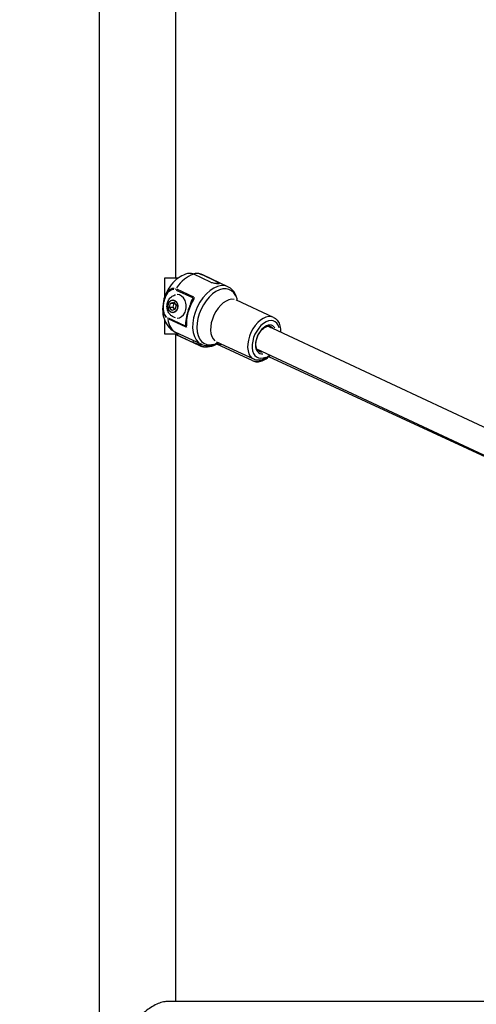
# Model space of a CAD drawing. Units: millimetres. Extents: x -630 to 20909, y 5 to 16285.
# Drawn here: x 12576 to 12864, y 11110 to 11732 of the extents above; entities that cross this region are included whole.
import ezdxf

# ---------------------------------------------------------------- set-up
doc = ezdxf.new("R2010")
doc.units = ezdxf.units.MM
doc.header["$MEASUREMENT"] = 0
doc.styles.get("Standard").update_dxf_attribs({"font": 'square721_bt_roman.ttf'})
doc.dimstyles.get("Standard").update_dxf_attribs({"dimtxt": 200, "dimasz": 100, "dimexe": 0.18, "dimexo": 0.0625, "dimgap": 40, "dimtad": 1, "dimdec": 0, "dimlfac": 0.1, "dimrnd": 5, "dimzin": 0, "dimdsep": 46, "dimtxsty": 'Standard', "dimcen": 0.09, "dimse1": 1, "dimse2": 1, "dimadec": 0, "dimazin": 0, "dimtfac": 1, "dimtdec": 0, "dimtofl": 0, "dimtmove": 0, "dimatfit": 3, "dimfxl": 1, "dimtolj": 1, "dimtzin": 0, "dimarcsym": 0})

# ---------------------------------------------------------------- blocks, each defined once
blk = doc.blocks.new('*D3')
at = {"color": 0, "lineweight": -2, "transparency": 16777216}
blk.add_line((12837.66, 15775.91), (20316.8, 15775.91), dxfattribs=at)
at = {"color": 0, "transparency": 16777216}
for points in [[(12837.66, 15817.58), (12837.66, 15734.24), (12587.66, 15775.91)], [(20316.8, 15817.58), (20316.8, 15734.24), (20566.8, 15775.91)]]:
    blk.add_solid(points, dxfattribs=at)
at = {"layer": 'Defpoints', "color": 0, "transparency": 16777216}
for p in [(20566.8, 15775.91), (20566.8, 10631.55), (12587.66, 10620.53)]:
    blk.add_point(p, dxfattribs=at)
at = {"color": 0, "transparency": 16777216, "insert": (16577.23, 16055.14), "char_height": 350, "attachment_point": 5}
blk.add_mtext('\\A1;800', dxfattribs=at)
blk = doc.blocks.new('*D4')
at = {"color": 0, "lineweight": -2, "transparency": 16777216}
blk.add_line((12509.39, 15445.35), (12509.39, 10873.03), dxfattribs=at)
at = {"color": 0, "transparency": 16777216}
for points in [[(12467.72, 15445.35), (12551.06, 15445.35), (12509.39, 15695.35)], [(12467.72, 10873.03), (12551.06, 10873.03), (12509.39, 10623.03)]]:
    blk.add_solid(points, dxfattribs=at)
at = {"layer": 'Defpoints', "color": 0, "transparency": 16777216}
for p in [(15313.38, 15695.35), (12509.39, 10623.03), (16356.28, 10623.03)]:
    blk.add_point(p, dxfattribs=at)
at = {"color": 0, "transparency": 16777216, "insert": (12230.16, 13159.19), "char_height": 350, "attachment_point": 5, "rotation": 90}
blk.add_mtext('\\A1;505', dxfattribs=at)

msp = doc.modelspace()

# ---------------------------------------------------------------- linework, layer by layer
for p, q in [((12626.01, 10665.03), (12626.01, 13665.03)), ((12674.31, 11568.43), (12674.31, 11813.43)), ((12667.05, 11568.43), (12667.05, 11556.11)), ((12675.69, 11568.43), (12667.05, 11568.43)), ((12696.09, 11566.02), (12685.63, 11570.9)), ((12700.59, 11566.02), (12690.13, 11570.9)), ((12707.15, 11563.07), (12691.26, 11570.48)), ((12700.36, 11565.19), (12700.57, 11565.98)), ((12674.54, 11560.97), (12684.7, 11556.23)), ((12685.57, 11556.39), (12674.79, 11561.42)), ((12666.81, 11555.31), (12666.81, 11556.13)), ((12667.05, 11556.13), (12666.81, 11556.13)), ((12667, 11555.93), (12666.81, 11555.93)), ((12666.81, 11554.95), (12666.81, 11554.95)), ((12670.95, 11552.77), (12673.03, 11553.27)), ((12673.03, 11553.27), (12674.39, 11551.17)), ((12735.86, 11543.7), (12712.47, 11554.62)), ((12670.24, 11550.19), (12670.95, 11552.77)), ((12671.61, 11548.09), (12670.24, 11550.19)), ((12670.24, 11550.19), (12672.49, 11550.19)), ((12670.95, 11552.77), (12673.2, 11552.77)), ((12673.68, 11548.58), (12671.61, 11548.09)), ((12672.49, 11550.19), (12673.2, 11552.77)), ((12673.56, 11548.55), (12672.49, 11550.19)), ((12673.2, 11552.77), (12673.33, 11552.8)), ((12674.39, 11551.17), (12673.68, 11548.58)), ((12683.2, 11551.52), (12683.19, 11551.5)), ((12667.05, 11545.12), (12667.05, 11545.11)), ((12667.05, 11542.22), (12667.05, 11533.43)), ((12669.67, 11542.74), (12680.45, 11537.71)), ((12679.84, 11538.48), (12669.68, 11543.23)), ((12931.8, 11444.95), (12732.23, 11538.12)), ((12667.05, 11533.43), (12676.08, 11533.43)), ((12674.31, 11112.13), (12674.31, 11533.43)), ((12689.46, 11525.8), (12674.31, 11532.81)), ((12690.23, 11526.82), (12674.34, 11534.24)), ((12674.67, 11532.75), (12685.14, 11527.9)), ((12685.15, 11527.96), (12685.43, 11528.99)), ((12722.76, 11516.34), (12700.06, 11526.84)), ((12723.51, 11517.25), (12700.12, 11528.16)), ((12925.03, 11430.46), (12725.46, 11523.62)), ((12925, 11429.99), (12732.88, 11518.92)), ((12972.21, 11112.13), (12668.66, 11112.13))]:
    msp.add_line(p, q)
for centre, major_axis, ratio, start_param, end_param in [((12682.8, 11552.36), (8.46, 18.12), 0.605254, 0.495069, 1.283562), ((12682.8, 11552.36), (8.46, 18.12), 0.605254, 0.004973, 0.09448), ((12674.69, 11561.2), (-0.45, -0.96), 0.642744, 4.510726, 4.950663), ((12698.69, 11544.94), (-8.46, -18.12), 0.605254, 3.298672, 6.126106), ((12700.44, 11544.12), (-7.93, -16.99), 0.605254, 2.688011, 6.736767), ((12675.16, 11550.68), (0, 7.43), 0.766044, 3.113715, 6.311063), ((12694.77, 11546.77), (8.46, 18.12), 0.605254, 1.379246, 2.313063), ((12684.63, 11555.96), (-0.605, 0.796), 0.555376, 3.677085, 4.279217), ((12686.53, 11555.54), (-1.68, -1.23), 0.321792, 4.719054, 5.189517), ((12706.3, 11541.39), (-6.18, -13.23), 0.605254, 3.298672, 6.126106), ((12682.55, 11551.52), (-0.964, 0.264), 0.216434, 4.039961, 4.043515), ((12669.85, 11543.52), (-0.508, -0.951), 0.621027, 5.087122, 5.527059), ((12682.8, 11552.36), (-8.46, -18.12), 0.605254, 5.545367, 6.244353), ((12729.68, 11530.48), (-6.18, -13.23), 0.605254, 3.298672, 6.126106), ((12731.13, 11529.8), (-5.33, -11.42), 0.605254, 2.504071, 6.920707), ((12679.77, 11538.22), (0.962, 0.274), 0.224232, 5.412226, 6.014358), ((12681.73, 11538.04), (-0.74, 1.92), 0.420365, 1.229834, 1.700297), ((12731.13, 11529.8), (-4.06, -8.7), 0.605254, 2.771555, 6.653223), ((12728.96, 11530.81), (3.64, 7.79), 0.605254, 5.918119, 6.11043), ((12730.4, 11530.14), (3.64, 7.79), 0.605254, 5.926223, 6.264398), ((12681.96, 11551.31), (-8.4, -18.15), 0.605827, 0.068414, 0.095974), ((12697.86, 11543.95), (-8.4, -18.15), 0.605827, 0.034173, 0.64928), ((12705.48, 11540.42), (-6.13, -13.25), 0.605827, 0.110258, 0.394942), ((12728.96, 11530.81), (-3.64, -7.79), 0.605254, 0.172755, 0.365066), ((12730.4, 11530.14), (-3.64, -7.79), 0.605254, 0.018788, 0.356963), ((12728.89, 11529.58), (-6.13, -13.25), 0.605827, 0.037303, 0.708748)]:
    msp.add_ellipse(centre, major_axis=major_axis, ratio=ratio, start_param=start_param, end_param=end_param)
for centre, major_axis in [((12672.35, 11550.68), (0, -4.1)), ((12672.32, 11550.68), (0, 3.89))]:
    msp.add_ellipse(centre, major_axis=major_axis, ratio=0.766044)
for points, knots in [([(12681.6, 11571.29), (12679.87, 11570.84), (12678.34, 11570.13), (12675.21, 11568.21), (12673.71, 11566.9), (12670.93, 11563.82), (12669.7, 11562.01), (12667.7, 11558.13), (12666.94, 11556.06), (12665.97, 11551.76), (12665.75, 11549.53), (12666.11, 11545.1), (12666.61, 11542.9), (12668.51, 11539.16), (12669.65, 11537.61), (12672.1, 11535.49), (12673.18, 11534.78), (12674.34, 11534.24)], [0.189138, 0.189138, 0.189138, 0.189138, 0.46723, 0.46723, 0.824947, 0.824947, 1.231413, 1.231413, 1.640452, 1.640452, 2.049777, 2.049777, 2.424128, 2.424128, 2.695951, 2.695951, 2.866235, 2.866235, 2.866235, 2.866235]), ([(12685.63, 11570.9), (12685.19, 11571.11), (12684.69, 11571.28), (12683.68, 11571.47), (12683.16, 11571.5), (12682.35, 11571.44), (12681.97, 11571.38), (12681.6, 11571.29)], [-2.4259661, -2.4259661, -2.4259661, -2.4259661, -2.2424038, -2.2424038, -2.0588416, -2.0588416, -1.9219253, -1.9219253, -1.9219253, -1.9219253]), ([(12690.13, 11570.9), (12689.69, 11571.11), (12689.19, 11571.28), (12688.18, 11571.47), (12687.66, 11571.5), (12686.72, 11571.43), (12686.21, 11571.34), (12685.58, 11571.13), (12685.46, 11571.08), (12685.33, 11571.03)], [2.4259661, 2.4259661, 2.4259661, 2.4259661, 2.6095283, 2.6095283, 2.7930906, 2.7930906, 2.9780962, 2.9780962, 3.0252295, 3.0252295, 3.0252295, 3.0252295]), ([(12689.18, 11571.26), (12689.32, 11571.22), (12689.46, 11571.17), (12689.74, 11571.09), (12689.88, 11571.04), (12690.16, 11570.94), (12690.3, 11570.89), (12690.58, 11570.78), (12690.71, 11570.72), (12690.99, 11570.61), (12691.12, 11570.55), (12691.26, 11570.48)], [0.17664614, 0.17664614, 0.17664614, 0.17664614, 0.19638849, 0.19638849, 0.21613085, 0.21613085, 0.2358732, 0.2358732, 0.25561555, 0.25561555, 0.2753579, 0.2753579, 0.2753579, 0.2753579]), ([(12696.09, 11566.02), (12696.4, 11565.87), (12696.8, 11565.73), (12697.67, 11565.49), (12698.14, 11565.4), (12699, 11565.27), (12699.46, 11565.21), (12700.29, 11565.15), (12700.66, 11565.13), (12701.22, 11565.13), (12701.46, 11565.15), (12701.74, 11565.21), (12701.79, 11565.27), (12701.72, 11565.4), (12701.6, 11565.49), (12701.19, 11565.73), (12700.9, 11565.87), (12700.59, 11566.02)], [-2.114131, -2.114131, -2.114131, -2.114131, -1.981996, -1.981996, -1.849861, -1.849861, -1.71773, -1.71773, -1.585598, -1.585598, -1.453467, -1.453467, -1.321336, -1.321336, -1.189201, -1.189201, -1.057066, -1.057066, -1.057066, -1.057066]), ([(12673.17, 11561.98), (12672.28, 11562.06), (12671.38, 11561.77), (12669.65, 11560.57), (12668.86, 11559.56), (12667.84, 11557.73), (12667.5, 11556.98), (12667.04, 11555.7), (12666.88, 11555.2), (12666.46, 11553.67), (12666.25, 11552.61), (12665.97, 11549.79), (12666.03, 11547.96), (12666.89, 11545.27), (12667.44, 11544.32), (12668.15, 11543.66)], [0.05, 0.05, 0.05, 0.05, 0.1775, 0.1775, 0.3375, 0.3375, 0.4375, 0.4375, 0.5, 0.5, 0.625, 0.625, 0.825, 0.825, 0.95, 0.95, 0.95, 0.95]), ([(12668.28, 11544.07), (12667.64, 11544.67), (12667.15, 11545.55), (12666.37, 11548.06), (12666.32, 11549.78), (12666.59, 11552.46), (12666.79, 11553.48), (12667.19, 11554.95), (12667.35, 11555.43), (12667.79, 11556.65), (12668.11, 11557.37), (12669.08, 11559.13), (12669.82, 11560.09), (12671.42, 11561.26), (12672.25, 11561.54), (12673.05, 11561.48)], [0.05, 0.05, 0.05, 0.05, 0.175, 0.175, 0.375, 0.375, 0.5, 0.5, 0.5625, 0.5625, 0.6625, 0.6625, 0.8225, 0.8225, 0.95, 0.95, 0.95, 0.95]), ([(12713.18, 11554.29), (12713.04, 11555.07), (12712.85, 11555.83), (12712.05, 11558.2), (12711.22, 11559.7), (12709.25, 11561.81), (12708.25, 11562.55), (12707.15, 11563.07)], [5.2963827, 5.2963827, 5.2963827, 5.2963827, 5.4413298, 5.4413298, 5.7682685, 5.7682685, 6.0078274, 6.0078274, 6.0078274, 6.0078274]), ([(12673.99, 11543.4), (12673.28, 11543.6), (12672.62, 11543.9), (12671.41, 11544.69), (12670.87, 11545.18), (12669.93, 11546.3), (12669.55, 11546.94), (12668.96, 11548.35), (12668.77, 11549.11), (12668.61, 11550.71), (12668.66, 11551.54), (12669.01, 11553.17), (12669.31, 11553.98), (12670.21, 11555.44), (12670.76, 11556.1), (12672.08, 11557.15), (12672.79, 11557.56), (12673.73, 11557.87), (12673.86, 11557.91), (12673.99, 11557.95)], [3.527277, 3.527277, 3.527277, 3.527277, 3.781227, 3.781227, 4.062051, 4.062051, 4.386932, 4.386932, 4.761709, 4.761709, 5.167688, 5.167688, 5.565916, 5.565916, 5.916496, 5.916496, 6.210027, 6.210027, 6.257853, 6.257853, 6.257853, 6.257853]), ([(12684.71, 11554.49), (12684.15, 11553.53), (12683.65, 11552.53), (12682.74, 11550.5), (12682.35, 11549.46), (12681.66, 11547.36), (12681.38, 11546.31), (12680.95, 11544.21), (12680.79, 11543.17), (12680.61, 11541.12), (12680.59, 11540.12), (12680.63, 11539.15)], [1.1555152, 1.1555152, 1.1555152, 1.1555152, 1.3259922, 1.3259922, 1.4964693, 1.4964693, 1.6669463, 1.6669463, 1.8374234, 1.8374234, 2.0079004, 2.0079004, 2.0079004, 2.0079004]), ([(12685.1, 11555.82), (12685, 11555.72), (12684.62, 11555.27), (12683.92, 11553.96), (12683.51, 11552.64), (12683.27, 11551.77)], [0.0264408, 0.0264408, 0.0264408, 0.0264408, 0.0755452, 0.2266357, 0.5023759, 0.5023759, 0.5023759, 0.5023759]), ([(12684.74, 11554.54), (12684.82, 11554.69), (12685.02, 11555), (12685.22, 11555.27), (12685.33, 11555.39)], [-0.1353885, -0.1353885, -0.1353885, -0.1353885, -0.0755452, -0.0071257, -0.0071257, -0.0071257, -0.0071257]), ([(12680.69, 11542.3), (12680.6, 11541.93), (12680.42, 11541.08), (12680.24, 11539.79), (12680.27, 11538.84), (12680.36, 11538.43)], [0.1130544, 0.1130544, 0.1130544, 0.1130544, 0.2266279, 0.3777131, 0.5069171, 0.5069171, 0.5069171, 0.5069171]), ([(12735.86, 11543.7), (12736.73, 11543.3), (12737.5, 11542.7), (12738.82, 11541.19), (12739.34, 11540.25), (12740.13, 11538.05), (12740.36, 11536.76), (12740.41, 11535.05), (12740.41, 11534.68), (12740.4, 11534.3)], [0.2753579, 0.2753579, 0.2753579, 0.2753579, 0.538223, 0.538223, 0.8228697, 0.8228697, 1.1477595, 1.1477595, 1.2359264, 1.2359264, 1.2359264, 1.2359264]), ([(12726.77, 11522.35), (12726.26, 11522.58), (12725.82, 11522.99), (12725.19, 11524.1), (12724.97, 11524.71), (12724.75, 11526.11), (12724.72, 11526.87), (12724.87, 11528.49), (12725.03, 11529.34), (12725.55, 11531.05), (12725.9, 11531.91), (12726.74, 11533.54), (12727.24, 11534.31), (12728.32, 11535.67), (12728.9, 11536.26), (12730.08, 11537.22), (12730.68, 11537.58), (12731.83, 11538.06), (12732.37, 11538.17), (12733.29, 11538.18), (12733.69, 11538.1), (12734.04, 11537.93)], [3.416951, 3.416951, 3.416951, 3.416951, 3.822176, 3.822176, 4.143834, 4.143834, 4.446491, 4.446491, 4.750161, 4.750161, 5.056259, 5.056259, 5.362968, 5.362968, 5.668118, 5.668118, 5.970682, 5.970682, 6.276753, 6.276753, 6.558543, 6.558543, 6.558543, 6.558543]), ([(12733.27, 11538.15), (12733.5, 11537.94), (12733.71, 11537.67), (12733.9, 11537.34), (12733.9, 11537.34), (12733.91, 11537.33)], [0.4657157, 0.4657157, 0.4657157, 0.4657157, 0.6805835, 0.6805835, 0.6827742, 0.6827742, 0.6827742, 0.6827742]), ([(12690.62, 11526.65), (12690.59, 11526.62), (12690.56, 11526.6), (12690.36, 11526.49), (12690.12, 11526.44), (12689.55, 11526.44), (12689.19, 11526.49), (12688.39, 11526.66), (12687.96, 11526.79), (12687.13, 11527.07), (12686.68, 11527.24), (12685.85, 11527.58), (12685.46, 11527.76), (12685.14, 11527.9)], [0.3621012, 0.3621012, 0.3621012, 0.3621012, 0.3964018, 0.3964018, 0.5285328, 0.5285328, 0.6606639, 0.6606639, 0.7927949, 0.7927949, 0.9249303, 0.9249303, 1.0570656, 1.0570656, 1.0570656, 1.0570656]), ([(12701.29, 11527.62), (12700.22, 11526.88), (12699.1, 11526.27), (12696.34, 11525.18), (12694.66, 11524.85), (12691.77, 11525), (12690.57, 11525.28), (12689.46, 11525.8)], [2.615965, 2.615965, 2.615965, 2.615965, 2.8485716, 2.8485716, 3.1754392, 3.1754392, 3.4150039, 3.4150039, 3.4150039, 3.4150039]), ([(12690.23, 11526.82), (12691.42, 11526.26), (12692.73, 11525.97), (12695.49, 11525.9), (12696.93, 11526.17), (12699.18, 11526.97), (12700.01, 11527.37), (12700.83, 11527.83)], [2.8662347, 2.8662347, 2.8662347, 2.8662347, 3.1252081, 3.1252081, 3.4062243, 3.4062243, 3.5776794, 3.5776794, 3.5776794, 3.5776794]), ([(12699.91, 11528.23), (12699.91, 11528.23), (12700, 11528.22), (12700.1, 11528.17), (12700.11, 11528.17), (12700.12, 11528.16)], [3.2117315, 3.2117315, 3.2117315, 3.2117315, 3.3962604, 3.3962604, 3.4169506, 3.4169506, 3.4169506, 3.4169506]), ([(12727.14, 11522.83), (12726.92, 11522.79), (12726.71, 11522.77), (12726.37, 11522.77), (12726.23, 11522.78), (12726.1, 11522.8)], [3.0095343, 3.0095343, 3.0095343, 3.0095343, 3.1351599, 3.1351599, 3.2265928, 3.2265928, 3.2265928, 3.2265928]), ([(12722.76, 11516.34), (12723.63, 11515.93), (12724.58, 11515.72), (12726.59, 11515.69), (12727.65, 11515.9), (12729.84, 11516.71), (12730.97, 11517.37), (12732.62, 11518.67), (12733.19, 11519.19), (12733.73, 11519.76)], [2.868181, 2.868181, 2.868181, 2.868181, 3.131185, 3.131185, 3.41591, 3.41591, 3.740766, 3.740766, 3.921549, 3.921549, 3.921549, 3.921549]), ([(12733.63, 11519.8), (12733.47, 11519.66), (12733.31, 11519.52), (12732.04, 11518.46), (12730.86, 11517.74), (12728.47, 11516.79), (12727.25, 11516.56), (12725.17, 11516.67), (12724.3, 11516.87), (12723.51, 11517.25)], [2.4563821, 2.4563821, 2.4563821, 2.4563821, 2.5073871, 2.5073871, 2.848896, 2.848896, 3.1758774, 3.1758774, 3.4169506, 3.4169506, 3.4169506, 3.4169506]), ([(12668.66, 11112.13), (12667.75, 11112.13), (12666.72, 11111.98), (12664.52, 11111.4), (12663.34, 11110.96), (12660.94, 11109.85), (12659.71, 11109.17), (12657.3, 11107.64), (12656.13, 11106.79), (12653.86, 11104.98), (12652.7, 11103.94), (12650.49, 11101.7), (12649.45, 11100.5), (12647.62, 11097.97), (12646.84, 11096.65), (12645.73, 11093.88), (12645.39, 11092.44), (12645.39, 11089.41), (12645.73, 11087.97), (12646.84, 11085.2), (12647.62, 11083.88), (12649.45, 11081.35), (12650.49, 11080.15), (12652.7, 11077.91), (12653.86, 11076.87), (12656.13, 11075.06), (12657.3, 11074.21), (12659.71, 11072.68), (12660.94, 11072), (12663.34, 11070.89), (12664.52, 11070.45), (12666.72, 11069.87), (12667.75, 11069.73), (12668.66, 11069.73)], [3.522994, 3.522994, 3.522994, 3.522994, 3.949965, 3.949965, 4.376935, 4.376935, 4.803906, 4.803906, 5.230876, 5.230876, 5.684654, 5.684654, 6.138432, 6.138432, 6.59221, 6.59221, 7.045988, 7.045988, 7.499766, 7.499766, 7.953544, 7.953544, 8.407322, 8.407322, 8.861101, 8.861101, 9.288071, 9.288071, 9.715041, 9.715041, 10.142012, 10.142012, 10.568982, 10.568982, 10.568982, 10.568982])]:
    msp.add_open_spline(points, degree=3, knots=knots)
for points in [[(12686.12, 11556.11), (12685.83, 11556.08), (12685.55, 11556.03), (12685.31, 11555.97)], [(12712.47, 11554.62), (12712.37, 11554.67), (12712.29, 11554.74), (12712.29, 11554.74)], [(12680.43, 11538.18), (12680.59, 11537.94), (12680.79, 11537.7), (12681.01, 11537.47)], [(12680.71, 11538.47), (12680.67, 11538.67), (12680.65, 11538.89), (12680.63, 11539.12)], [(12674.31, 11532.93), (12674.43, 11532.86), (12674.55, 11532.8), (12674.67, 11532.75)]]:
    msp.add_open_spline(points, degree=3)

# ---------------------------------------------------------------- dimensions: what is measured, and where the dimension line sits
dim = msp.add_linear_dim(base=(20566.8, 15775.91), p1=(12587.66, 10620.53), p2=(20566.8, 10631.55), dimstyle='Standard', override={"dimtxt": 350, "dimasz": 250, "dimgap": 100})
dim.commit()
dim.dimension.update_dxf_attribs({"geometry": '*D3', "text_midpoint": (16577.23, 16055.14)})
dim = msp.add_linear_dim(base=(12509.39, 10623.03), p1=(15313.38, 15695.35), p2=(16356.28, 10623.03), angle=90, dimstyle='Standard', override={"dimtxt": 350, "dimasz": 250, "dimgap": 100})
dim.commit()
dim.dimension.update_dxf_attribs({"geometry": '*D4', "text_midpoint": (12230.16, 13159.19)})

doc.saveas('drawing.dxf')
